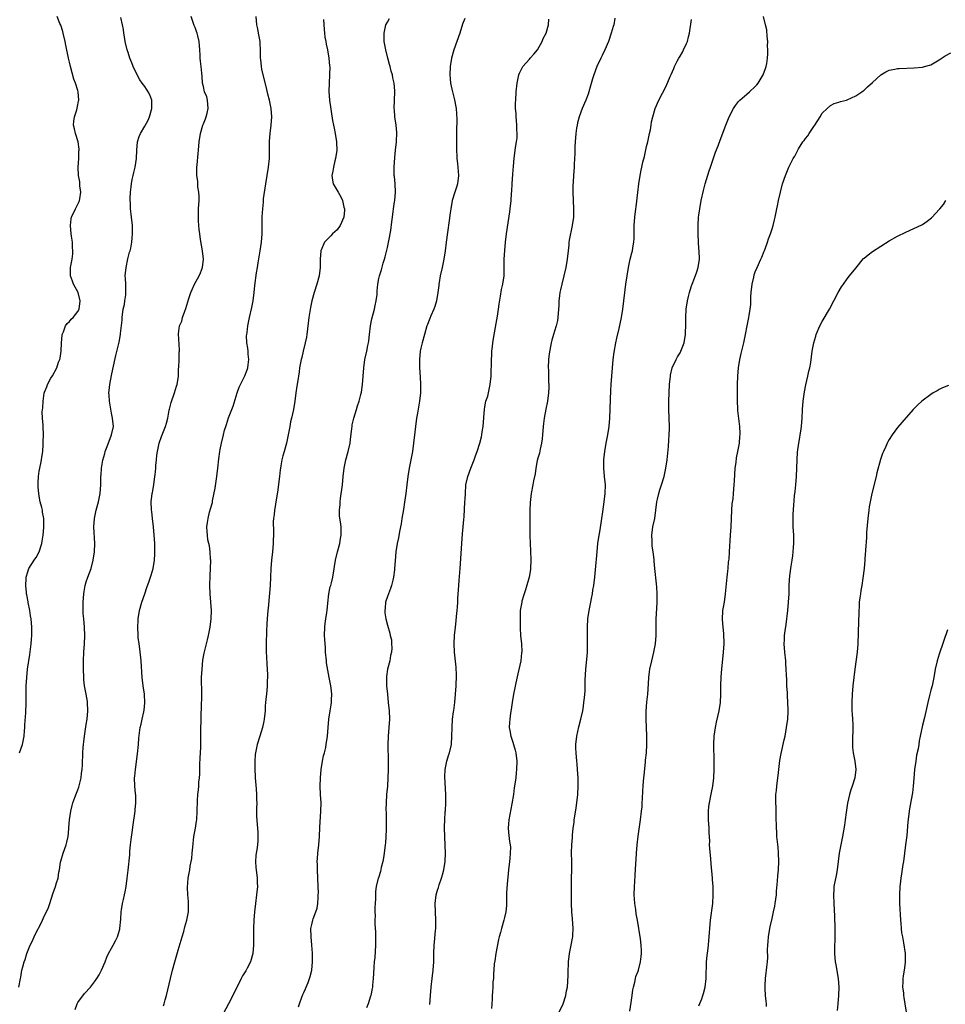
# Model space of a CAD drawing. Units: inches. Extents: x 2508000 to 2511000, y 1509000 to 1512000.
# Drawn here: x 2510293 to 2510514, y 1510223 to 1510458 of the extents above; entities that cross this region are included whole.
import ezdxf

# ---------------------------------------------------------------- set-up
doc = ezdxf.new("R2010")
doc.units = ezdxf.units.IN
doc.header["$MEASUREMENT"] = 0
doc.layers.add('LD25081509_10ft', color=70, linetype='Continuous')

msp = doc.modelspace()

# ---------------------------------------------------------------- linework, layer by layer
at = {"layer": 'LD25081509_10ft'}
for points, elevation in [([(2510293.05, 1510282.95), (2510293.71, 1510285), (2510294.12, 1510287), (2510294.24, 1510288.24), (2510294.3, 1510289), (2510294.31, 1510289.69), (2510294.51, 1510292.51), (2510294.62, 1510295), (2510294.62, 1510296.62), (2510294.65, 1510297.35), (2510294.66, 1510299), (2510294.77, 1510301), (2510294.98, 1510303), (2510295.51, 1510306.49), (2510295.83, 1510309), (2510295.92, 1510310.08), (2510295.96, 1510311), (2510295.95, 1510311.95), (2510295.96, 1510313), (2510295.79, 1510315), (2510295.69, 1510315.69), (2510295.47, 1510317), (2510295.08, 1510318.92), (2510295.07, 1510319.07), (2510294.78, 1510320.78), (2510294.73, 1510321), (2510294.68, 1510321.32), (2510294.55, 1510323), (2510294.65, 1510324.65), (2510294.64, 1510325), (2510295, 1510326.23), (2510295.2, 1510326.8), (2510295.29, 1510327), (2510296.56, 1510329), (2510296.72, 1510329.28), (2510297, 1510329.67), (2510297.73, 1510331), (2510298.37, 1510333), (2510298.47, 1510333.53), (2510298.67, 1510335), (2510298.83, 1510336.83), (2510298.87, 1510337.13), (2510298.84, 1510339), (2510298.53, 1510340.53), (2510298.5, 1510341), (2510298.39, 1510341.61), (2510298.01, 1510343), (2510297.83, 1510343.83), (2510297.63, 1510345), (2510297.49, 1510346.51), (2510297.46, 1510347), (2510297.51, 1510347.51), (2510297.55, 1510349), (2510297.74, 1510350.26), (2510298.14, 1510352.13), (2510298.3, 1510353), (2510298.37, 1510353.63), (2510298.58, 1510355), (2510298.71, 1510356.71), (2510298.68, 1510357.32), (2510298.73, 1510359), (2510298.65, 1510361), (2510298.67, 1510361.33), (2510298.53, 1510363), (2510298.46, 1510364.46), (2510298.59, 1510365.41), (2510298.65, 1510367), (2510298.93, 1510368.93), (2510299, 1510369.2), (2510299.55, 1510370.45), (2510299.72, 1510371), (2510300.56, 1510372.56), (2510300.89, 1510373.11), (2510301.97, 1510375), (2510302.39, 1510376.39), (2510302.65, 1510377), (2510302.72, 1510377.28), (2510302.97, 1510379), (2510303.09, 1510381), (2510303.21, 1510382.79), (2510303.27, 1510383), (2510303.57, 1510383.57), (2510304.04, 1510385), (2510304.39, 1510385.61), (2510305, 1510386.09), (2510305.4, 1510386.6), (2510305.84, 1510387), (2510307, 1510388.48), (2510307.26, 1510389), (2510307.56, 1510391), (2510307.06, 1510393), (2510305.95, 1510395), (2510305.68, 1510395.68), (2510305.25, 1510397), (2510305.25, 1510399), (2510305.62, 1510401), (2510305.77, 1510402.23), (2510305.82, 1510403), (2510305.74, 1510403.74), (2510305.7, 1510405), (2510305.5, 1510406.5), (2510305.41, 1510407), (2510305.21, 1510409), (2510305.41, 1510410.59), (2510305.48, 1510411), (2510306.41, 1510413), (2510307, 1510414.1), (2510307.28, 1510414.72), (2510307.37, 1510415), (2510307.43, 1510415.43), (2510307.67, 1510417), (2510307.48, 1510418.52), (2510307.42, 1510419.42), (2510307.12, 1510421), (2510307.07, 1510423), (2510307.21, 1510425), (2510307.24, 1510426.77), (2510307.26, 1510427), (2510307.27, 1510427.27), (2510307.02, 1510429), (2510306.39, 1510431), (2510306.15, 1510432.15), (2510305.98, 1510433), (2510306.04, 1510433.96), (2510306.15, 1510435), (2510306.7, 1510436.7), (2510307, 1510437.88), (2510307.17, 1510438.83), (2510307.19, 1510439), (2510307.09, 1510441), (2510307, 1510441.31), (2510306.45, 1510443), (2510306.03, 1510444.03), (2510305.24, 1510447), (2510305, 1510448.07), (2510304.77, 1510449), (2510304.14, 1510452.14), (2510303.98, 1510453), (2510303.5, 1510455), (2510303.39, 1510455.39), (2510302.88, 1510456.88), (2510302.71, 1510457.29), (2510302.05, 1510459)], 7160), ([(2510306.38, 1510221.62), (2510306.84, 1510223), (2510307, 1510223.27), (2510308.58, 1510225.42), (2510310, 1510227), (2510311, 1510228.27), (2510311.54, 1510229), (2510312.05, 1510229.95), (2510312.67, 1510231), (2510313.49, 1510233), (2510313.88, 1510234.12), (2510314.3, 1510235), (2510315, 1510236.32), (2510315.39, 1510237), (2510315.95, 1510238.05), (2510316.44, 1510239), (2510317, 1510240.83), (2510317.04, 1510241), (2510317.24, 1510243.24), (2510317.34, 1510245), (2510317.43, 1510245.43), (2510317.66, 1510247), (2510317.91, 1510247.91), (2510318.14, 1510249), (2510318.26, 1510249.74), (2510318.54, 1510251), (2510318.76, 1510253), (2510319, 1510254.93), (2510319.39, 1510258.61), (2510319.45, 1510259.45), (2510319.61, 1510261), (2510319.77, 1510262.23), (2510319.96, 1510263.96), (2510320.25, 1510265.75), (2510320.67, 1510269), (2510320.68, 1510269.32), (2510320.84, 1510271), (2510320.84, 1510272.84), (2510320.77, 1510273.23), (2510320.61, 1510275), (2510320.55, 1510277), (2510320.64, 1510277.36), (2510320.76, 1510279), (2510321.28, 1510282.72), (2510321.47, 1510285), (2510321.54, 1510286.46), (2510321.75, 1510287.75), (2510321.9, 1510289), (2510322.14, 1510289.86), (2510322.36, 1510291), (2510322.74, 1510292.74), (2510322.85, 1510293.15), (2510323.04, 1510294.96), (2510322.89, 1510297), (2510322.57, 1510299), (2510322.33, 1510301), (2510322.11, 1510305), (2510321.8, 1510307.8), (2510321.61, 1510309), (2510321.43, 1510310.57), (2510321.39, 1510311), (2510321.31, 1510313), (2510321.38, 1510314.62), (2510321.4, 1510315), (2510321.75, 1510317), (2510322.32, 1510319), (2510322.98, 1510321.02), (2510323.47, 1510322.53), (2510324.02, 1510324.02), (2510324.36, 1510325), (2510324.52, 1510325.48), (2510324.99, 1510327), (2510325.32, 1510329), (2510325.42, 1510330.58), (2510325.36, 1510333), (2510325.26, 1510335), (2510325.09, 1510337), (2510324.83, 1510339), (2510324.64, 1510340.64), (2510324.59, 1510341), (2510324.55, 1510343), (2510324.78, 1510345), (2510324.82, 1510345.17), (2510325.13, 1510347), (2510325.42, 1510349), (2510325.44, 1510349.44), (2510325.6, 1510351), (2510325.63, 1510351.63), (2510325.76, 1510353), (2510325.91, 1510354.09), (2510326.01, 1510355), (2510326.46, 1510357), (2510327, 1510358.58), (2510327.96, 1510361), (2510328.19, 1510361.81), (2510328.51, 1510363), (2510328.84, 1510364.84), (2510328.88, 1510365.12), (2510329.27, 1510366.73), (2510330.08, 1510369), (2510330.61, 1510370.61), (2510330.73, 1510371), (2510331.02, 1510373), (2510331.08, 1510374.92), (2510331.1, 1510375.1), (2510331.18, 1510377), (2510331.22, 1510378.78), (2510331.27, 1510379), (2510331.27, 1510379.27), (2510331.09, 1510383.09), (2510331.33, 1510385), (2510331.84, 1510386.16), (2510332, 1510387), (2510332.55, 1510388.55), (2510332.84, 1510389.16), (2510333.55, 1510391.55), (2510334.02, 1510393), (2510334.29, 1510393.71), (2510334.86, 1510395), (2510336, 1510397), (2510336.33, 1510397.67), (2510336.83, 1510399), (2510337.05, 1510401), (2510336.82, 1510403), (2510336.31, 1510405.69), (2510336.12, 1510407), (2510336.03, 1510408.03), (2510335.91, 1510409), (2510335.83, 1510410.17), (2510335.8, 1510411), (2510335.86, 1510413), (2510335.98, 1510415), (2510335.97, 1510415.97), (2510335.92, 1510417), (2510335.71, 1510418.29), (2510335.66, 1510419), (2510335.64, 1510419.64), (2510335.45, 1510421), (2510335.44, 1510422.56), (2510335.47, 1510423), (2510335.54, 1510423.54), (2510335.75, 1510426.25), (2510335.82, 1510427), (2510335.99, 1510429), (2510336.29, 1510431), (2510336.87, 1510433), (2510337, 1510433.29), (2510337.48, 1510434.52), (2510337.65, 1510435), (2510337.87, 1510435.87), (2510338.18, 1510437), (2510338.01, 1510439), (2510337.79, 1510439.79), (2510337.31, 1510441), (2510337, 1510442.21), (2510336.77, 1510443), (2510336.68, 1510444.68), (2510336.6, 1510445.4), (2510336.48, 1510447), (2510336.33, 1510448.33), (2510336.27, 1510449), (2510336.25, 1510449.75), (2510336.18, 1510451), (2510336.06, 1510452.06), (2510336, 1510453), (2510335.68, 1510454.32), (2510335.49, 1510455), (2510335.35, 1510455.35), (2510335, 1510456.37), (2510334.82, 1510456.82), (2510334.67, 1510457.33), (2510334.09, 1510459)], 7140), ([(2510327.48, 1510222.52), (2510327.65, 1510223), (2510327.9, 1510223.9), (2510328.17, 1510225), (2510329.12, 1510229), (2510329.61, 1510231), (2510330.16, 1510233), (2510331, 1510235.8), (2510331.9, 1510239), (2510332.29, 1510240.29), (2510332.59, 1510241.41), (2510333.06, 1510243), (2510333.41, 1510245), (2510333.44, 1510245.44), (2510333.45, 1510247.45), (2510333.3, 1510249), (2510333.2, 1510250.8), (2510333.37, 1510253), (2510333.43, 1510253.43), (2510333.76, 1510255), (2510333.87, 1510255.87), (2510334.12, 1510257), (2510334.25, 1510257.75), (2510334.36, 1510259), (2510334.45, 1510260.45), (2510334.72, 1510263), (2510335.08, 1510265), (2510335.33, 1510266.67), (2510335.41, 1510267), (2510335.54, 1510269), (2510335.57, 1510271.57), (2510335.67, 1510273), (2510335.86, 1510274.14), (2510335.91, 1510275), (2510335.95, 1510275.95), (2510336.08, 1510277), (2510336.12, 1510277.88), (2510336.14, 1510279), (2510336.19, 1510280.19), (2510336.22, 1510281.78), (2510336.3, 1510283), (2510336.36, 1510284.36), (2510336.36, 1510285.64), (2510336.43, 1510288.43), (2510336.44, 1510291), (2510336.46, 1510292.46), (2510336.53, 1510293.47), (2510336.63, 1510297), (2510336.59, 1510301), (2510336.69, 1510303), (2510336.91, 1510305.09), (2510337.21, 1510306.79), (2510338.02, 1510309.98), (2510338.25, 1510311), (2510338.65, 1510313), (2510338.9, 1510315), (2510338.95, 1510317), (2510338.82, 1510319), (2510338.62, 1510321), (2510338.53, 1510323), (2510338.62, 1510325.38), (2510338.73, 1510327), (2510338.76, 1510329), (2510338.72, 1510329.28), (2510338.6, 1510331), (2510338.44, 1510332.44), (2510338.29, 1510333), (2510338.1, 1510333.9), (2510337.95, 1510335), (2510337.91, 1510335.91), (2510337.84, 1510337), (2510338.01, 1510338), (2510338.12, 1510339), (2510338.5, 1510340.5), (2510338.74, 1510341.26), (2510339.16, 1510342.84), (2510339.19, 1510343.19), (2510339.8, 1510346.2), (2510340.24, 1510349), (2510340.49, 1510351), (2510340.72, 1510353.28), (2510340.92, 1510355), (2510341, 1510355.48), (2510341.31, 1510357), (2510341.82, 1510359), (2510342.08, 1510360.08), (2510342.34, 1510361), (2510342.53, 1510361.47), (2510343.04, 1510363.04), (2510343.82, 1510365), (2510344.14, 1510365.86), (2510345.11, 1510369), (2510345.59, 1510370.41), (2510345.85, 1510371), (2510346.92, 1510373.08), (2510347.51, 1510374.49), (2510347.64, 1510375), (2510347.71, 1510375.71), (2510347.88, 1510377), (2510347.72, 1510378.28), (2510347.68, 1510379), (2510347.67, 1510379.67), (2510347.4, 1510381), (2510347.34, 1510382.66), (2510347.38, 1510383), (2510347.46, 1510383.46), (2510347.66, 1510385), (2510348.06, 1510387), (2510348.59, 1510389.41), (2510348.9, 1510391), (2510349.17, 1510393), (2510349.3, 1510394.7), (2510349.68, 1510397.68), (2510349.91, 1510399), (2510350.07, 1510400.07), (2510350.62, 1510403), (2510350.94, 1510405), (2510351.06, 1510407.06), (2510351.05, 1510409), (2510351.09, 1510411.09), (2510351.19, 1510413), (2510351.37, 1510414.63), (2510351.38, 1510415), (2510351.41, 1510415.41), (2510351.91, 1510419), (2510352.57, 1510423), (2510352.78, 1510425), (2510352.84, 1510427), (2510352.85, 1510429.15), (2510352.95, 1510431), (2510353.19, 1510433), (2510353.34, 1510435), (2510353.18, 1510437), (2510352.78, 1510439), (2510352.43, 1510440.43), (2510352.1, 1510441.9), (2510351.31, 1510445), (2510351, 1510446.36), (2510350.87, 1510447), (2510350.72, 1510448.72), (2510350.67, 1510449), (2510350.67, 1510450.68), (2510350.65, 1510451), (2510350.59, 1510452.59), (2510350.55, 1510453), (2510350.19, 1510455), (2510349.99, 1510455.99), (2510349.81, 1510457), (2510349.6, 1510459)], 7130), ([(2510439, 1510221.24), (2510439.33, 1510223.33), (2510439.56, 1510225), (2510439.7, 1510226.3), (2510439.86, 1510227), (2510440.2, 1510228.2), (2510440.34, 1510229), (2510440.46, 1510229.54), (2510441, 1510230.83), (2510441.05, 1510231), (2510441.57, 1510233), (2510441.73, 1510234.27), (2510441.79, 1510235), (2510441.75, 1510235.75), (2510441.71, 1510237), (2510441.52, 1510238.48), (2510440.83, 1510243), (2510440.53, 1510244.53), (2510440.44, 1510245.56), (2510440.18, 1510247), (2510440.07, 1510248.07), (2510440.04, 1510249), (2510440.09, 1510251), (2510440.17, 1510252.17), (2510440.24, 1510253.76), (2510440.44, 1510256.44), (2510440.48, 1510257.52), (2510440.58, 1510259), (2510440.74, 1510261), (2510441, 1510263.02), (2510441.58, 1510267), (2510441.82, 1510269), (2510441.93, 1510270.07), (2510441.97, 1510271), (2510441.98, 1510271.98), (2510442.13, 1510273.87), (2510442.15, 1510275), (2510442.24, 1510276.24), (2510442.38, 1510277.62), (2510442.76, 1510280.76), (2510442.77, 1510281.23), (2510442.95, 1510283), (2510443.04, 1510285), (2510443.06, 1510287.06), (2510442.89, 1510291), (2510442.92, 1510292.92), (2510443.09, 1510295.09), (2510443.28, 1510297), (2510443.45, 1510299.45), (2510443.54, 1510301), (2510443.7, 1510302.3), (2510443.81, 1510303), (2510444.24, 1510305), (2510444.71, 1510307), (2510445.09, 1510309), (2510445.27, 1510311), (2510445.32, 1510315), (2510445.44, 1510317.44), (2510445.54, 1510319), (2510445.52, 1510319.52), (2510445.54, 1510321), (2510445.45, 1510322.55), (2510445.34, 1510323.34), (2510445, 1510327), (2510444.8, 1510328.8), (2510444.79, 1510329.21), (2510444.56, 1510331), (2510444.36, 1510332.36), (2510444.33, 1510333), (2510444.33, 1510333.67), (2510444.27, 1510335), (2510444.53, 1510337), (2510444.94, 1510339), (2510445.24, 1510341), (2510445.48, 1510343), (2510445.63, 1510343.63), (2510445.9, 1510345), (2510446.13, 1510345.87), (2510446.54, 1510347), (2510447.17, 1510349), (2510447.63, 1510351), (2510447.93, 1510353), (2510448.22, 1510356.22), (2510448.31, 1510357.69), (2510448.43, 1510359), (2510448.5, 1510360.5), (2510448.5, 1510361), (2510448.33, 1510365), (2510448.34, 1510365.66), (2510448.32, 1510367), (2510448.36, 1510369), (2510448.47, 1510371), (2510448.69, 1510373), (2510448.74, 1510373.26), (2510449.15, 1510375), (2510450.06, 1510377), (2510450.38, 1510377.62), (2510451, 1510378.6), (2510451.21, 1510379), (2510451.96, 1510381), (2510452.27, 1510383), (2510452.37, 1510385.63), (2510452.37, 1510387), (2510452.5, 1510389), (2510452.79, 1510391), (2510453, 1510392.01), (2510453.24, 1510393), (2510453.64, 1510394.36), (2510453.86, 1510395), (2510454.43, 1510396.43), (2510455, 1510397.93), (2510455.33, 1510399), (2510455.64, 1510401), (2510455.59, 1510403), (2510455.52, 1510403.52), (2510455.43, 1510405), (2510455.34, 1510407), (2510455.33, 1510409), (2510455.44, 1510411), (2510455.5, 1510411.5), (2510455.7, 1510413), (2510456.07, 1510415), (2510456.61, 1510417.39), (2510457.04, 1510418.96), (2510457.93, 1510422.07), (2510458.28, 1510423), (2510459.49, 1510426.51), (2510460.08, 1510428.08), (2510460.56, 1510429.44), (2510461.94, 1510433), (2510462.78, 1510435), (2510463.77, 1510437), (2510464.28, 1510437.72), (2510465, 1510438.64), (2510465.26, 1510439), (2510467, 1510440.43), (2510467.62, 1510441), (2510469, 1510442.23), (2510469.38, 1510442.62), (2510469.65, 1510443), (2510470.87, 1510445), (2510471.42, 1510446.58), (2510471.6, 1510447), (2510471.75, 1510447.75), (2510471.94, 1510449), (2510471.99, 1510450.01), (2510472, 1510451), (2510471.95, 1510451.95), (2510471.96, 1510453), (2510471.84, 1510454.16), (2510471.76, 1510455.76), (2510471.42, 1510457), (2510470.95, 1510459)], 7060), ([(2510292.9, 1510227), (2510293.25, 1510229), (2510293.33, 1510229.33), (2510293.61, 1510231), (2510293.82, 1510231.82), (2510294.16, 1510233), (2510294.42, 1510233.58), (2510294.79, 1510235), (2510295.6, 1510237), (2510296.08, 1510237.92), (2510296.54, 1510239), (2510297, 1510240), (2510298.04, 1510241.96), (2510298.5, 1510243), (2510299, 1510244.07), (2510299.48, 1510245), (2510299.97, 1510246.03), (2510300.3, 1510247), (2510301, 1510249.27), (2510301.62, 1510251), (2510301.87, 1510251.87), (2510302.24, 1510253), (2510302.46, 1510254.46), (2510302.58, 1510255), (2510302.84, 1510256.84), (2510302.9, 1510257.1), (2510303.47, 1510259), (2510304.18, 1510261), (2510304.35, 1510261.65), (2510304.63, 1510263), (2510304.79, 1510264.79), (2510304.84, 1510265.16), (2510304.98, 1510267), (2510305.27, 1510269), (2510305.61, 1510270.39), (2510305.8, 1510271), (2510306.3, 1510272.3), (2510306.67, 1510273.33), (2510307, 1510274.15), (2510307.22, 1510274.78), (2510307.74, 1510277), (2510307.86, 1510278.14), (2510308.02, 1510279), (2510308.12, 1510280.12), (2510308.2, 1510283), (2510308.25, 1510284.25), (2510308.31, 1510285), (2510308.4, 1510285.6), (2510308.55, 1510287), (2510309, 1510289.74), (2510309.18, 1510291), (2510309.36, 1510293), (2510309.3, 1510295), (2510309.27, 1510295.27), (2510308.97, 1510297.03), (2510308.6, 1510299), (2510308.45, 1510300.45), (2510308.39, 1510301), (2510308.32, 1510303), (2510308.33, 1510305), (2510308.4, 1510307), (2510308.55, 1510309), (2510308.66, 1510311), (2510308.6, 1510313), (2510308.39, 1510315), (2510308.27, 1510316.27), (2510308.25, 1510317), (2510308.29, 1510317.71), (2510308.29, 1510319), (2510308.43, 1510321), (2510308.48, 1510321.52), (2510308.74, 1510323), (2510309, 1510323.88), (2510309.39, 1510325), (2510310.13, 1510327), (2510310.66, 1510329), (2510310.96, 1510331), (2510311.03, 1510333), (2510310.81, 1510337), (2510310.93, 1510339), (2510311.35, 1510341), (2510311.94, 1510343), (2510312.35, 1510345), (2510312.46, 1510347), (2510312.5, 1510349), (2510312.55, 1510349.45), (2510312.67, 1510351), (2510312.95, 1510352.95), (2510313.44, 1510354.56), (2510313.51, 1510355), (2510313.8, 1510355.8), (2510314.5, 1510357.5), (2510315.02, 1510359), (2510315.48, 1510361), (2510315.29, 1510363), (2510315, 1510364.19), (2510314.57, 1510367), (2510314.5, 1510368.5), (2510314.43, 1510369), (2510314.45, 1510369.55), (2510314.6, 1510371), (2510315, 1510373.2), (2510315.34, 1510374.66), (2510316.06, 1510377.94), (2510316.83, 1510381.17), (2510317.19, 1510383), (2510317.19, 1510383.19), (2510317.6, 1510386.4), (2510317.61, 1510387), (2510317.84, 1510389), (2510318.1, 1510390.1), (2510318.2, 1510391), (2510318.48, 1510392.48), (2510318.49, 1510393), (2510318.43, 1510393.57), (2510318.44, 1510395), (2510318.37, 1510396.37), (2510318.33, 1510397), (2510318.54, 1510399), (2510318.97, 1510401.03), (2510319.36, 1510402.64), (2510319.47, 1510403), (2510319.62, 1510403.62), (2510319.89, 1510405), (2510319.96, 1510406.04), (2510320.09, 1510407), (2510320.09, 1510408.09), (2510320.04, 1510409), (2510319.83, 1510411), (2510319.7, 1510411.7), (2510319.58, 1510413), (2510319.57, 1510414.43), (2510319.5, 1510415), (2510319.49, 1510415.49), (2510319.59, 1510417), (2510319.76, 1510418.24), (2510319.81, 1510419), (2510319.98, 1510419.98), (2510320.18, 1510421), (2510320.35, 1510421.65), (2510320.66, 1510423), (2510320.99, 1510425), (2510321.07, 1510427), (2510321.23, 1510429), (2510321.68, 1510430.32), (2510321.93, 1510431), (2510323, 1510432.75), (2510323.77, 1510434.23), (2510324.09, 1510435), (2510324.69, 1510437), (2510324.66, 1510437.34), (2510324.7, 1510439), (2510324.22, 1510440.22), (2510323.81, 1510441), (2510323, 1510442.25), (2510322.36, 1510443), (2510321.8, 1510443.8), (2510321.13, 1510445), (2510320.23, 1510447), (2510319.86, 1510447.86), (2510319.45, 1510449), (2510319, 1510450.33), (2510318.79, 1510451), (2510318.32, 1510453), (2510318.15, 1510454.15), (2510318, 1510455), (2510317.89, 1510455.89), (2510317.68, 1510457), (2510317.28, 1510458.72)], 7150), ([(2510365.71, 1510458.29), (2510365.88, 1510455.88), (2510365.96, 1510455), (2510366.06, 1510454.06), (2510366.27, 1510453), (2510366.36, 1510452.36), (2510366.67, 1510451), (2510367.03, 1510449), (2510367.19, 1510447.19), (2510367.21, 1510447), (2510367.18, 1510445), (2510367.05, 1510443), (2510366.99, 1510441.01), (2510367.14, 1510439), (2510367.91, 1510434.09), (2510368.09, 1510433), (2510368.26, 1510432.26), (2510368.5, 1510431), (2510368.86, 1510429), (2510368.86, 1510428.86), (2510368.92, 1510427), (2510368.61, 1510425), (2510368.45, 1510424.45), (2510368.09, 1510423), (2510367.96, 1510422.04), (2510367.73, 1510421), (2510367.89, 1510419.89), (2510368.06, 1510419), (2510369, 1510417.39), (2510369.2, 1510417), (2510369.88, 1510415.88), (2510370.24, 1510415), (2510370.63, 1510413.37), (2510370.74, 1510413), (2510370.72, 1510412.72), (2510370.57, 1510411), (2510369.75, 1510409), (2510369, 1510407.95), (2510367.92, 1510407), (2510367.45, 1510406.55), (2510365.93, 1510405), (2510365.1, 1510403), (2510364.94, 1510401), (2510364.93, 1510399), (2510364.69, 1510397), (2510364.12, 1510395), (2510363.47, 1510393), (2510362.96, 1510391), (2510362.61, 1510389.39), (2510362.22, 1510387), (2510361.74, 1510383), (2510361.65, 1510382.35), (2510361.38, 1510381), (2510360.89, 1510379), (2510360.54, 1510377.46), (2510360.39, 1510377), (2510360.22, 1510376.22), (2510360.02, 1510375), (2510359.92, 1510374.08), (2510359.5, 1510371.5), (2510359.39, 1510370.61), (2510359.12, 1510369), (2510358.88, 1510367), (2510358.57, 1510365), (2510358.1, 1510363), (2510357.87, 1510362.13), (2510357.65, 1510361), (2510357.36, 1510359.36), (2510356.85, 1510357), (2510356.33, 1510355), (2510356.04, 1510353.96), (2510355.8, 1510353), (2510355.55, 1510351.55), (2510355.44, 1510351), (2510355.38, 1510350.62), (2510355.18, 1510349), (2510354.7, 1510345.3), (2510354.37, 1510343), (2510354.15, 1510341.85), (2510354.01, 1510341), (2510353.93, 1510339.93), (2510353.77, 1510339), (2510353.71, 1510338.29), (2510353.78, 1510335.78), (2510353.72, 1510333), (2510353.57, 1510331), (2510353.33, 1510329), (2510353.1, 1510327), (2510353.02, 1510325), (2510352.98, 1510323), (2510352.85, 1510321.15), (2510352.48, 1510317.52), (2510352.44, 1510317), (2510352.27, 1510315), (2510352.21, 1510313.79), (2510352.09, 1510312.09), (2510351.99, 1510309), (2510352.03, 1510308.03), (2510352.03, 1510307), (2510352.06, 1510305.94), (2510352.2, 1510304.2), (2510352.31, 1510301.69), (2510352.32, 1510301), (2510352.28, 1510300.28), (2510352.28, 1510299), (2510352.2, 1510297.8), (2510351.89, 1510295), (2510351.81, 1510294.19), (2510351.74, 1510293), (2510351.55, 1510291), (2510351.48, 1510290.52), (2510351.13, 1510289), (2510350.49, 1510287), (2510349.87, 1510285), (2510349.48, 1510283), (2510349.42, 1510282.58), (2510349.32, 1510281), (2510349.31, 1510279.31), (2510349.28, 1510279), (2510349.35, 1510277.35), (2510349.35, 1510277), (2510349.63, 1510274.37), (2510349.74, 1510273), (2510349.73, 1510271.73), (2510349.76, 1510271), (2510349.7, 1510269.7), (2510349.72, 1510269), (2510349.72, 1510267.72), (2510350.02, 1510264.02), (2510350.06, 1510263), (2510350.04, 1510262.04), (2510349.95, 1510261), (2510349.8, 1510259.8), (2510349.65, 1510259), (2510349.57, 1510258.43), (2510349.47, 1510257), (2510349.58, 1510255.58), (2510349.6, 1510255), (2510349.85, 1510253), (2510349.88, 1510251.88), (2510349.93, 1510251), (2510349.74, 1510249), (2510349.45, 1510247), (2510349.22, 1510245), (2510349.07, 1510243), (2510349.01, 1510241), (2510349.02, 1510237), (2510348.85, 1510235), (2510348.25, 1510233), (2510347.49, 1510231.49), (2510347.22, 1510231), (2510347.13, 1510230.87), (2510347, 1510230.62), (2510346.35, 1510229.65), (2510346.04, 1510229), (2510345, 1510226.91), (2510343, 1510223.01), (2510341, 1510219.26)], 7120), ([(2510359.76, 1510222.24), (2510359.99, 1510223), (2510360.57, 1510224.57), (2510360.79, 1510225.21), (2510361, 1510225.71), (2510361.4, 1510226.6), (2510361.62, 1510227), (2510362.07, 1510228.07), (2510362.42, 1510229), (2510362.51, 1510229.49), (2510362.91, 1510231), (2510363.12, 1510233), (2510363.13, 1510235), (2510363.11, 1510235.11), (2510362.96, 1510237.04), (2510362.75, 1510239), (2510362.72, 1510241), (2510363, 1510242.25), (2510363.18, 1510243), (2510363.27, 1510243.27), (2510363.93, 1510245), (2510364.18, 1510245.82), (2510364.38, 1510247), (2510364.43, 1510248.43), (2510364.49, 1510249), (2510364.5, 1510249.5), (2510364.46, 1510251), (2510364.27, 1510255), (2510364.28, 1510256.28), (2510364.25, 1510257), (2510364.28, 1510257.72), (2510364.39, 1510259), (2510364.6, 1510261), (2510364.76, 1510263), (2510364.88, 1510265.12), (2510365.13, 1510269), (2510365.14, 1510271), (2510365.03, 1510273), (2510364.96, 1510275), (2510364.98, 1510277.02), (2510365.16, 1510279), (2510365.49, 1510281), (2510365.76, 1510282.24), (2510365.96, 1510283), (2510366.25, 1510284.25), (2510366.39, 1510285), (2510366.67, 1510287), (2510366.81, 1510289), (2510366.98, 1510291), (2510367.29, 1510293), (2510367.55, 1510294.45), (2510367.62, 1510295), (2510367.62, 1510295.62), (2510367.69, 1510297), (2510367.53, 1510298.47), (2510367.46, 1510299), (2510367.1, 1510301), (2510366.76, 1510302.76), (2510366.48, 1510304.48), (2510366.42, 1510305), (2510366.24, 1510307), (2510366.19, 1510308.19), (2510366.12, 1510309), (2510366.08, 1510310.08), (2510366, 1510311), (2510366.01, 1510313), (2510366.15, 1510313.85), (2510366.29, 1510315), (2510366.49, 1510316.49), (2510366.59, 1510317), (2510366.74, 1510318.74), (2510366.98, 1510321.02), (2510367.32, 1510322.68), (2510367.45, 1510323), (2510367.64, 1510323.64), (2510367.97, 1510325), (2510368.59, 1510329), (2510369.07, 1510331), (2510369.62, 1510333), (2510369.82, 1510334.18), (2510369.98, 1510335), (2510369.95, 1510337), (2510369.83, 1510338.17), (2510369.58, 1510339.58), (2510369.55, 1510341), (2510369.69, 1510342.31), (2510369.68, 1510343), (2510369.78, 1510343.78), (2510370.26, 1510347), (2510370.46, 1510349), (2510370.69, 1510351), (2510371.1, 1510353), (2510371.65, 1510355), (2510372.08, 1510357), (2510372.17, 1510357.83), (2510372.52, 1510360.52), (2510372.55, 1510361), (2510372.61, 1510361.39), (2510372.99, 1510363), (2510373.64, 1510365), (2510373.89, 1510365.89), (2510374.25, 1510367), (2510374.62, 1510368.62), (2510374.78, 1510369.22), (2510375.03, 1510371), (2510375.34, 1510375), (2510375.65, 1510377), (2510376.1, 1510379), (2510376.34, 1510380.34), (2510376.48, 1510381), (2510376.56, 1510381.44), (2510376.72, 1510383), (2510376.98, 1510385.02), (2510377.31, 1510386.69), (2510377.89, 1510389), (2510378.07, 1510389.93), (2510378.32, 1510391), (2510378.53, 1510392.53), (2510378.56, 1510393), (2510378.56, 1510393.44), (2510378.75, 1510395), (2510379, 1510396.36), (2510379.14, 1510397), (2510379.6, 1510398.4), (2510380.02, 1510400.02), (2510380.33, 1510401), (2510380.47, 1510401.53), (2510381, 1510403.77), (2510381.34, 1510405.34), (2510381.83, 1510407.83), (2510382.09, 1510409.91), (2510382.25, 1510411), (2510382.4, 1510412.4), (2510382.51, 1510413), (2510382.71, 1510414.71), (2510382.76, 1510415), (2510382.91, 1510417), (2510382.85, 1510419), (2510382.71, 1510420.71), (2510382.67, 1510421), (2510382.64, 1510422.64), (2510382.61, 1510423), (2510382.75, 1510425.25), (2510382.96, 1510427), (2510383.17, 1510429), (2510383.23, 1510431.23), (2510383.09, 1510433), (2510382.82, 1510435), (2510382.7, 1510436.7), (2510382.65, 1510437), (2510382.82, 1510441), (2510382.82, 1510441.18), (2510382.63, 1510443), (2510382.33, 1510444.33), (2510382.22, 1510445), (2510381.94, 1510445.94), (2510381.7, 1510447), (2510381.52, 1510447.52), (2510381.12, 1510449), (2510380.62, 1510451), (2510380.26, 1510453), (2510380.27, 1510453.73), (2510380.22, 1510455), (2510380.56, 1510456.56), (2510380.67, 1510457), (2510381, 1510457.61), (2510381.54, 1510458.46)], 7110), ([(2510399.5, 1510458.5), (2510399, 1510457.15), (2510398.31, 1510455), (2510397.63, 1510453), (2510396.9, 1510451), (2510396.32, 1510449), (2510396, 1510447), (2510395.95, 1510445), (2510396.06, 1510444.06), (2510396.14, 1510443), (2510396.4, 1510441.6), (2510396.55, 1510441), (2510396.66, 1510440.66), (2510397.05, 1510439.05), (2510397.37, 1510437.37), (2510397.43, 1510437), (2510397.58, 1510434.42), (2510397.51, 1510431.51), (2510397.54, 1510431), (2510397.53, 1510429.53), (2510397.57, 1510429), (2510397.55, 1510427.55), (2510397.65, 1510425), (2510397.81, 1510423.81), (2510397.96, 1510421.96), (2510398, 1510421), (2510397.75, 1510419), (2510397.6, 1510418.4), (2510397.13, 1510417), (2510396.5, 1510415), (2510396.15, 1510413), (2510396.02, 1510412.02), (2510395.82, 1510410.18), (2510395.35, 1510407.35), (2510395.06, 1510405), (2510394.83, 1510403), (2510394.54, 1510401), (2510394.12, 1510399), (2510393.67, 1510397), (2510393.39, 1510395.39), (2510393.34, 1510395), (2510393.31, 1510394.69), (2510393.09, 1510393), (2510392.73, 1510391), (2510392.35, 1510389.65), (2510392.1, 1510389), (2510391.41, 1510387.41), (2510391.18, 1510386.82), (2510391, 1510386.39), (2510390.64, 1510385.36), (2510390.48, 1510385), (2510389.86, 1510383), (2510389.31, 1510381), (2510389, 1510379.67), (2510388.87, 1510379), (2510388.65, 1510377), (2510388.67, 1510375), (2510388.84, 1510372.84), (2510388.95, 1510371), (2510388.92, 1510369), (2510388.68, 1510367), (2510388.41, 1510365.59), (2510388.2, 1510364.2), (2510387.98, 1510363), (2510387.73, 1510361), (2510387.59, 1510359.59), (2510387.29, 1510357), (2510387, 1510355), (2510386.63, 1510353), (2510386.23, 1510351), (2510385.89, 1510349), (2510385.63, 1510347), (2510385.41, 1510345), (2510385.13, 1510342.87), (2510384.85, 1510341.15), (2510384.47, 1510339), (2510384.27, 1510337.73), (2510383.87, 1510335.87), (2510383.64, 1510334.36), (2510383.34, 1510333), (2510383.04, 1510331.04), (2510382.84, 1510328.84), (2510382.73, 1510327), (2510382.68, 1510326.68), (2510382.5, 1510325), (2510382.28, 1510324.28), (2510382, 1510323), (2510381.78, 1510322.22), (2510381.24, 1510321), (2510381, 1510320.32), (2510380.58, 1510319), (2510380.44, 1510317.56), (2510380.36, 1510317), (2510380.41, 1510316.41), (2510380.6, 1510315), (2510381, 1510313.47), (2510381.6, 1510311.6), (2510381.71, 1510311), (2510381.96, 1510309.96), (2510382.03, 1510309), (2510382.06, 1510308.06), (2510381.98, 1510307), (2510381.78, 1510306.22), (2510381.56, 1510305), (2510381.03, 1510303), (2510380.78, 1510301.22), (2510380.76, 1510301), (2510380.8, 1510299), (2510381, 1510297), (2510381.23, 1510295), (2510381.42, 1510293), (2510381.48, 1510291), (2510381.38, 1510289), (2510381.21, 1510287), (2510381.13, 1510285), (2510381.23, 1510281), (2510381.2, 1510279), (2510381.12, 1510277), (2510381, 1510275), (2510380.83, 1510273), (2510380.71, 1510271), (2510380.67, 1510269.33), (2510380.69, 1510268.69), (2510380.73, 1510265.27), (2510380.69, 1510264.69), (2510380.66, 1510263), (2510380.55, 1510261.45), (2510380.51, 1510261), (2510380.25, 1510259), (2510380.09, 1510257.91), (2510379.9, 1510257), (2510379.53, 1510255.53), (2510379.38, 1510254.62), (2510378.88, 1510253.12), (2510378.83, 1510253), (2510378.3, 1510251), (2510378.18, 1510249.82), (2510378.14, 1510249), (2510378.17, 1510248.17), (2510378.1, 1510247), (2510377.99, 1510246.01), (2510378.02, 1510245), (2510378.11, 1510244.11), (2510378.02, 1510243), (2510378, 1510242), (2510378.18, 1510240.18), (2510378.18, 1510239), (2510378.16, 1510237.84), (2510378.16, 1510237), (2510377.97, 1510234.03), (2510377.86, 1510233), (2510377.76, 1510231.76), (2510377.72, 1510230.27), (2510377.62, 1510229), (2510377.44, 1510227.44), (2510377.42, 1510227), (2510377.38, 1510226.62), (2510377.05, 1510225), (2510377, 1510224.8), (2510376.41, 1510223), (2510376.01, 1510221.99)], 7100), ([(2510391.14, 1510222.86), (2510391.3, 1510225), (2510391.5, 1510227), (2510391.75, 1510229), (2510391.97, 1510231), (2510392.08, 1510233), (2510392.13, 1510235), (2510392.21, 1510237), (2510392.26, 1510237.74), (2510392.52, 1510240.52), (2510392.56, 1510241), (2510392.59, 1510243), (2510392.51, 1510245), (2510392.47, 1510247), (2510392.7, 1510249), (2510393, 1510250.12), (2510393.22, 1510250.78), (2510393.4, 1510251.4), (2510393.98, 1510253), (2510394.22, 1510253.78), (2510394.5, 1510255), (2510394.82, 1510257), (2510394.93, 1510259), (2510394.86, 1510260.86), (2510394.73, 1510263), (2510394.68, 1510265), (2510394.7, 1510265.3), (2510394.74, 1510267), (2510394.85, 1510268.85), (2510394.88, 1510269.12), (2510394.98, 1510271), (2510394.98, 1510273.02), (2510394.78, 1510277.22), (2510394.86, 1510279), (2510395, 1510279.82), (2510395.26, 1510281), (2510395.65, 1510282.35), (2510395.89, 1510283), (2510396.31, 1510285), (2510396.45, 1510287), (2510396.47, 1510289), (2510396.57, 1510291), (2510396.81, 1510292.81), (2510396.87, 1510293.13), (2510397.13, 1510295), (2510397.3, 1510297), (2510397.42, 1510299), (2510397.47, 1510299.47), (2510397.53, 1510301), (2510397.57, 1510301.57), (2510397.49, 1510303.49), (2510397.02, 1510307), (2510396.95, 1510309.05), (2510397.06, 1510311.06), (2510397.28, 1510313), (2510397.49, 1510314.51), (2510397.57, 1510315.57), (2510397.73, 1510317), (2510397.76, 1510317.76), (2510397.86, 1510319), (2510397.88, 1510319.88), (2510398.03, 1510321.97), (2510398.07, 1510323), (2510398.15, 1510324.15), (2510398.38, 1510327), (2510398.78, 1510333), (2510399, 1510335.36), (2510399.17, 1510337), (2510399.29, 1510338.71), (2510399.36, 1510339.36), (2510399.57, 1510343), (2510399.58, 1510343.58), (2510399.65, 1510345), (2510399.8, 1510347), (2510400.23, 1510349), (2510400.93, 1510351), (2510401.74, 1510353), (2510402.06, 1510353.94), (2510402.46, 1510355), (2510403.09, 1510357), (2510403.49, 1510358.51), (2510403.59, 1510359), (2510403.68, 1510359.68), (2510403.89, 1510361), (2510403.96, 1510362.04), (2510404.17, 1510364.17), (2510404.21, 1510365), (2510404.31, 1510365.69), (2510404.59, 1510367), (2510405, 1510368.25), (2510405.18, 1510369), (2510405.62, 1510371), (2510405.84, 1510373), (2510405.89, 1510377), (2510405.97, 1510378.03), (2510406.01, 1510379), (2510406.12, 1510380.12), (2510406.24, 1510381), (2510406.47, 1510382.47), (2510407.38, 1510387.38), (2510407.62, 1510389), (2510407.77, 1510390.23), (2510408.09, 1510392.09), (2510408.31, 1510393.69), (2510408.62, 1510395), (2510408.9, 1510397), (2510408.94, 1510400.94), (2510409.06, 1510403.06), (2510409.23, 1510405), (2510409.47, 1510407), (2510410.28, 1510412.28), (2510410.38, 1510413), (2510410.59, 1510415), (2510410.68, 1510416.68), (2510410.74, 1510417.26), (2510410.83, 1510419), (2510411, 1510421.29), (2510411.19, 1510423.19), (2510411.34, 1510425), (2510411.66, 1510427.66), (2510411.87, 1510429), (2510412.01, 1510429.99), (2510412.03, 1510431), (2510411.98, 1510431.98), (2510411.98, 1510433), (2510411.87, 1510434.13), (2510411.81, 1510435), (2510411.79, 1510435.79), (2510411.68, 1510437), (2510411.67, 1510438.33), (2510411.7, 1510439), (2510411.84, 1510441), (2510412.05, 1510443), (2510412.44, 1510445), (2510412.6, 1510445.4), (2510413.37, 1510447), (2510415, 1510448.77), (2510415.19, 1510449), (2510416.05, 1510449.95), (2510416.87, 1510451), (2510418.02, 1510453), (2510418.27, 1510453.73), (2510419.02, 1510455.02), (2510419.57, 1510457), (2510419.63, 1510458.37)], 7090), ([(2510435.43, 1510458.58), (2510435.13, 1510457), (2510435, 1510456.59), (2510434.54, 1510455), (2510433.85, 1510453), (2510433.01, 1510450.99), (2510432.37, 1510449.63), (2510432.04, 1510449), (2510431.08, 1510447), (2510430.35, 1510445), (2510430.07, 1510444.07), (2510429.62, 1510442.38), (2510429.2, 1510441), (2510429, 1510440.44), (2510428.43, 1510439), (2510427.6, 1510437), (2510426.87, 1510435), (2510426.47, 1510433.53), (2510426.36, 1510433), (2510426.27, 1510432.27), (2510426.07, 1510431), (2510425.92, 1510429), (2510425.86, 1510427.86), (2510425.81, 1510426.19), (2510425.68, 1510423.68), (2510425.66, 1510423), (2510425.55, 1510421), (2510425.46, 1510419.46), (2510425.39, 1510418.61), (2510425.34, 1510417), (2510425.4, 1510415), (2510425.51, 1510413), (2510425.49, 1510411), (2510425.23, 1510409), (2510424.48, 1510405.52), (2510424.41, 1510405), (2510424.37, 1510404.37), (2510424.21, 1510403), (2510424.04, 1510401), (2510423.72, 1510399), (2510423.24, 1510397), (2510422.71, 1510395), (2510422.38, 1510393.62), (2510422.28, 1510393), (2510422.2, 1510392.2), (2510422.02, 1510391), (2510422, 1510390), (2510421.76, 1510387), (2510421.68, 1510386.32), (2510421.37, 1510385), (2510421, 1510383.73), (2510420.74, 1510383), (2510420.37, 1510381.63), (2510420.17, 1510381), (2510419.69, 1510378.31), (2510419.57, 1510377), (2510419.48, 1510375), (2510419.5, 1510374.5), (2510419.55, 1510371.55), (2510419.6, 1510371), (2510419.61, 1510370.39), (2510419.54, 1510369), (2510419.27, 1510367), (2510418.89, 1510365.11), (2510418.51, 1510363), (2510418.34, 1510361.66), (2510418.27, 1510361), (2510418.11, 1510359), (2510418.01, 1510357.99), (2510417.89, 1510357), (2510417.56, 1510355.56), (2510417.39, 1510354.61), (2510417, 1510353.38), (2510416.86, 1510352.86), (2510416.49, 1510351), (2510416.33, 1510349.67), (2510415.98, 1510347.98), (2510415.83, 1510347), (2510415.43, 1510345), (2510415.15, 1510342.85), (2510415.09, 1510341), (2510415.1, 1510339.1), (2510415.08, 1510338.92), (2510415.09, 1510334.91), (2510415.14, 1510333), (2510415.23, 1510331.23), (2510415.31, 1510329), (2510415.24, 1510327), (2510415.22, 1510326.78), (2510414.92, 1510325), (2510414.05, 1510321.95), (2510413.73, 1510321), (2510413.19, 1510319.19), (2510413.14, 1510319), (2510412.78, 1510317), (2510412.73, 1510315), (2510412.76, 1510313.24), (2510412.8, 1510312.8), (2510412.87, 1510311), (2510413.05, 1510309.05), (2510413.13, 1510307.13), (2510413.12, 1510306.88), (2510412.9, 1510305), (2510412.17, 1510301.83), (2510411.74, 1510299.74), (2510411.47, 1510298.53), (2510411.17, 1510297), (2510410.83, 1510295), (2510410.63, 1510293.37), (2510410.45, 1510292.45), (2510410.27, 1510291), (2510410.21, 1510290.22), (2510410.17, 1510289), (2510410.29, 1510288.29), (2510410.52, 1510287), (2510411, 1510285.51), (2510411.19, 1510285), (2510411.6, 1510283.6), (2510411.74, 1510283), (2510411.95, 1510281), (2510411.91, 1510279), (2510411.81, 1510278.19), (2510411.71, 1510277), (2510411.51, 1510275.51), (2510411.35, 1510274.65), (2510411.13, 1510273), (2510410.8, 1510270.8), (2510410.04, 1510267), (2510410, 1510266), (2510409.87, 1510265), (2510409.95, 1510263.95), (2510410.25, 1510261.75), (2510410.38, 1510261), (2510410.43, 1510260.43), (2510410.41, 1510259), (2510410.27, 1510257.73), (2510410.23, 1510257), (2510409.99, 1510255), (2510409.62, 1510251.62), (2510409.5, 1510249.5), (2510409.51, 1510249), (2510409.49, 1510247.49), (2510409.51, 1510247), (2510409.48, 1510246.52), (2510409.34, 1510245), (2510409, 1510243.59), (2510408.87, 1510243), (2510408.29, 1510241), (2510408.06, 1510240.06), (2510407.77, 1510239), (2510407.62, 1510238.38), (2510406.96, 1510235), (2510406.7, 1510233.3), (2510406.56, 1510232.56), (2510406.45, 1510231), (2510406.35, 1510230.35), (2510406.35, 1510229), (2510406.25, 1510228.25), (2510406.22, 1510227), (2510406.12, 1510225.88), (2510406.07, 1510225), (2510406.06, 1510224.06), (2510405.95, 1510223), (2510405.87, 1510221.87)], 7080), ([(2510422.12, 1510221), (2510423.01, 1510223), (2510423.69, 1510225), (2510423.88, 1510226.12), (2510424.05, 1510227), (2510424.21, 1510229.79), (2510424.25, 1510231), (2510424.31, 1510232.31), (2510424.36, 1510233), (2510424.59, 1510235), (2510425, 1510237.04), (2510425.31, 1510238.69), (2510425.36, 1510239), (2510425.36, 1510239.36), (2510425.45, 1510241), (2510425.28, 1510243.28), (2510425.11, 1510245), (2510425.02, 1510246.98), (2510425.03, 1510250.97), (2510425.06, 1510253), (2510425.13, 1510255), (2510425.11, 1510257), (2510425.04, 1510259.04), (2510425.1, 1510261), (2510425.27, 1510262.73), (2510425.27, 1510263.27), (2510425.45, 1510265), (2510425.65, 1510266.35), (2510425.7, 1510267), (2510425.81, 1510267.81), (2510426.17, 1510269.83), (2510426.32, 1510271), (2510426.54, 1510273), (2510426.65, 1510275), (2510426.64, 1510277), (2510426.5, 1510279), (2510426.37, 1510280.37), (2510426.3, 1510281), (2510426.15, 1510283), (2510426.11, 1510284.11), (2510426.11, 1510285), (2510426.29, 1510287), (2510426.8, 1510289.2), (2510427.31, 1510291), (2510427.73, 1510293), (2510427.9, 1510294.1), (2510428.02, 1510295), (2510428.11, 1510296.11), (2510428.22, 1510297), (2510428.28, 1510297.72), (2510428.31, 1510299), (2510428.33, 1510300.33), (2510428.46, 1510303), (2510428.69, 1510305.31), (2510428.83, 1510307), (2510428.88, 1510309), (2510428.85, 1510311), (2510428.84, 1510313), (2510428.96, 1510315), (2510429.24, 1510317), (2510429.64, 1510319), (2510429.84, 1510319.84), (2510430.06, 1510321), (2510430.17, 1510321.83), (2510430.4, 1510323), (2510430.61, 1510325), (2510430.75, 1510326.75), (2510431.14, 1510331), (2510431.36, 1510333), (2510431.65, 1510335), (2510431.79, 1510335.79), (2510432.11, 1510337.89), (2510432.32, 1510339), (2510432.56, 1510340.56), (2510432.88, 1510343), (2510433.1, 1510345), (2510433.14, 1510347), (2510432.97, 1510349.03), (2510432.78, 1510351), (2510432.77, 1510353), (2510432.98, 1510355), (2510433.33, 1510357), (2510433.73, 1510359), (2510434.05, 1510361), (2510434.22, 1510363), (2510434.44, 1510369.56), (2510434.51, 1510371), (2510434.65, 1510373), (2510434.83, 1510375), (2510435.04, 1510377), (2510435.26, 1510378.74), (2510435.65, 1510381), (2510435.88, 1510382.12), (2510436.43, 1510384.43), (2510436.96, 1510387), (2510437.31, 1510389), (2510437.57, 1510391), (2510437.76, 1510393), (2510438.01, 1510395), (2510438.71, 1510399), (2510439.11, 1510401), (2510439.49, 1510402.51), (2510439.6, 1510403), (2510439.69, 1510403.69), (2510439.93, 1510405), (2510439.99, 1510406.01), (2510440.02, 1510409), (2510440.17, 1510411), (2510440.42, 1510413), (2510440.5, 1510413.5), (2510440.88, 1510416.88), (2510441.15, 1510419), (2510441.46, 1510421), (2510441.74, 1510422.27), (2510441.87, 1510423), (2510442.13, 1510424.13), (2510442.46, 1510425.54), (2510443, 1510427.93), (2510443.28, 1510429), (2510443.73, 1510431), (2510443.91, 1510431.91), (2510444.09, 1510433), (2510444.19, 1510433.81), (2510444.47, 1510435), (2510445.04, 1510437), (2510445.92, 1510439), (2510447.67, 1510442.33), (2510448.61, 1510444.61), (2510448.86, 1510445.14), (2510449.48, 1510446.52), (2510449.66, 1510447), (2510450.32, 1510448.32), (2510450.69, 1510449), (2510451, 1510449.52), (2510451.58, 1510450.42), (2510451.86, 1510451), (2510452.52, 1510452.52), (2510452.75, 1510453), (2510453, 1510454.11), (2510453.24, 1510455), (2510453.71, 1510458.29)], 7070), ([(2510455.53, 1510222.47), (2510456.2, 1510224.2), (2510456.47, 1510225), (2510456.57, 1510225.43), (2510457, 1510227), (2510457.21, 1510229), (2510457.3, 1510233), (2510457.46, 1510234.54), (2510457.65, 1510235.65), (2510457.82, 1510237), (2510457.89, 1510238.11), (2510458, 1510239), (2510458.07, 1510240.07), (2510458.1, 1510241), (2510458.29, 1510243), (2510458.82, 1510247), (2510458.95, 1510249.04), (2510458.89, 1510251), (2510458.74, 1510252.74), (2510458.73, 1510253), (2510458.46, 1510256.46), (2510458.36, 1510257.64), (2510458.11, 1510260.11), (2510458.08, 1510261), (2510458.1, 1510261.9), (2510457.96, 1510263.96), (2510457.94, 1510265), (2510457.8, 1510267), (2510457.82, 1510267.82), (2510457.79, 1510269), (2510457.89, 1510270.11), (2510458.03, 1510271), (2510458.3, 1510272.3), (2510458.51, 1510273.49), (2510458.82, 1510275), (2510459.05, 1510277), (2510459.13, 1510279), (2510459.14, 1510281), (2510459.1, 1510285), (2510459.18, 1510287), (2510459.45, 1510289), (2510459.72, 1510290.28), (2510460.36, 1510293), (2510460.68, 1510295), (2510460.78, 1510297), (2510460.79, 1510299), (2510460.86, 1510301.14), (2510461, 1510303), (2510461.38, 1510307), (2510461.53, 1510309), (2510461.53, 1510309.53), (2510461.51, 1510311), (2510461.48, 1510311.48), (2510461.29, 1510313), (2510461.12, 1510314.88), (2510461.26, 1510317), (2510461.6, 1510319), (2510461.88, 1510321), (2510462.28, 1510325), (2510462.41, 1510326.41), (2510462.5, 1510327), (2510462.61, 1510328.61), (2510462.72, 1510329.28), (2510462.82, 1510331), (2510463.1, 1510335), (2510463.21, 1510337), (2510463.28, 1510339), (2510463.38, 1510341), (2510463.49, 1510342.51), (2510463.67, 1510343.67), (2510463.81, 1510345), (2510463.98, 1510347), (2510464.01, 1510348.01), (2510464.2, 1510351), (2510464.39, 1510352.39), (2510464.52, 1510353.48), (2510464.84, 1510355), (2510465.19, 1510357), (2510465.3, 1510358.7), (2510465.34, 1510359), (2510465.34, 1510359.34), (2510465.26, 1510361), (2510464.8, 1510364.8), (2510464.8, 1510365.2), (2510464.71, 1510367), (2510464.7, 1510368.71), (2510464.75, 1510371), (2510464.82, 1510373), (2510464.97, 1510375), (2510465.3, 1510377), (2510465.6, 1510378.4), (2510466.01, 1510380.01), (2510466.23, 1510381), (2510467.43, 1510387), (2510467.49, 1510387.49), (2510467.75, 1510389), (2510467.89, 1510390.11), (2510467.94, 1510391.94), (2510468.03, 1510393), (2510468.27, 1510395), (2510468.66, 1510396.66), (2510468.76, 1510397.24), (2510469, 1510397.91), (2510469.41, 1510399), (2510470.29, 1510401), (2510470.52, 1510401.48), (2510471.12, 1510402.88), (2510471.24, 1510403.24), (2510471.88, 1510405), (2510472.15, 1510405.85), (2510472.6, 1510407), (2510473, 1510408.21), (2510473.29, 1510409), (2510473.62, 1510410.38), (2510473.78, 1510411), (2510474.15, 1510413), (2510474.31, 1510413.69), (2510474.58, 1510415), (2510475.03, 1510417), (2510475.54, 1510419), (2510476.22, 1510421), (2510477, 1510423), (2510478.09, 1510425), (2510478.43, 1510425.57), (2510479, 1510426.74), (2510479.35, 1510427.35), (2510480.38, 1510429), (2510480.66, 1510429.34), (2510481, 1510429.84), (2510481.52, 1510430.48), (2510481.86, 1510431), (2510483, 1510432.67), (2510483.27, 1510433), (2510484.54, 1510435), (2510485, 1510435.83), (2510486.18, 1510437), (2510487, 1510437.69), (2510487.85, 1510438.15), (2510489, 1510438.51), (2510489.35, 1510438.65), (2510490.8, 1510439), (2510491, 1510439.06), (2510493, 1510439.99), (2510494.51, 1510441), (2510494.77, 1510441.23), (2510495, 1510441.38), (2510495.8, 1510442.19), (2510497, 1510443.19), (2510499, 1510445), (2510500.25, 1510445.75), (2510501, 1510446.12), (2510502.36, 1510446.36), (2510503, 1510446.52), (2510503.43, 1510446.57), (2510507, 1510446.71), (2510509, 1510446.88), (2510509.5, 1510447), (2510511, 1510447.43), (2510513, 1510448.6), (2510514.41, 1510449.59), (2510515.72, 1510450.28)], 7050), ([(2510471.64, 1510222.36), (2510471.66, 1510223), (2510471.63, 1510223.63), (2510471.45, 1510225), (2510471.34, 1510226.66), (2510471.34, 1510227), (2510471.36, 1510227.36), (2510471.44, 1510229), (2510471.6, 1510230.4), (2510471.69, 1510231), (2510471.75, 1510231.75), (2510471.91, 1510233), (2510471.98, 1510234.02), (2510471.93, 1510235.93), (2510471.98, 1510237), (2510472.08, 1510237.92), (2510472.15, 1510239), (2510472.49, 1510241), (2510472.59, 1510241.41), (2510473, 1510243.38), (2510473.38, 1510245), (2510473.65, 1510246.35), (2510473.77, 1510247), (2510474.03, 1510249), (2510474.08, 1510249.92), (2510474.31, 1510252.31), (2510474.4, 1510253.6), (2510474.56, 1510255), (2510474.65, 1510257), (2510474.55, 1510259), (2510474.43, 1510260.43), (2510474.28, 1510261.72), (2510474.17, 1510263), (2510474.12, 1510264.12), (2510474.04, 1510265), (2510473.96, 1510267.96), (2510473.97, 1510270.03), (2510473.91, 1510271), (2510473.9, 1510271.9), (2510473.93, 1510273), (2510474.04, 1510273.96), (2510474.12, 1510275), (2510474.38, 1510277), (2510474.43, 1510277.57), (2510474.84, 1510281.16), (2510475.15, 1510282.85), (2510475.91, 1510286.09), (2510476.11, 1510287), (2510476.49, 1510289), (2510476.74, 1510291), (2510476.82, 1510292.82), (2510476.85, 1510293.15), (2510476.8, 1510295), (2510476.68, 1510296.68), (2510476.68, 1510297), (2510476.66, 1510297.34), (2510476.55, 1510299), (2510476.5, 1510300.5), (2510476.42, 1510301.58), (2510476.41, 1510303), (2510476.33, 1510304.33), (2510476.27, 1510305), (2510476.03, 1510307), (2510475.9, 1510309), (2510476, 1510310), (2510476.01, 1510311), (2510476.11, 1510312.11), (2510476.34, 1510313.66), (2510476.74, 1510317), (2510476.96, 1510319), (2510477.08, 1510321), (2510477.12, 1510323.12), (2510477.26, 1510325.26), (2510477.57, 1510327.57), (2510477.81, 1510329), (2510477.95, 1510330.05), (2510478.06, 1510331), (2510478.16, 1510332.16), (2510478.2, 1510333), (2510478.21, 1510334.21), (2510478.18, 1510335), (2510478.08, 1510337), (2510478.08, 1510337.92), (2510478.04, 1510339), (2510478.06, 1510340.06), (2510478.2, 1510342.2), (2510478.41, 1510344.41), (2510478.54, 1510345.46), (2510478.68, 1510347), (2510478.83, 1510349), (2510478.99, 1510353.01), (2510479.12, 1510354.88), (2510479.4, 1510357), (2510479.62, 1510358.38), (2510479.76, 1510359), (2510479.9, 1510359.9), (2510480.05, 1510361), (2510480.19, 1510363), (2510480.26, 1510365), (2510480.41, 1510367), (2510480.73, 1510369.27), (2510481.07, 1510370.93), (2510481.59, 1510373), (2510481.83, 1510374.17), (2510482.06, 1510375), (2510482.27, 1510376.27), (2510482.62, 1510379), (2510482.98, 1510381), (2510483.45, 1510382.55), (2510483.59, 1510383), (2510484.44, 1510385), (2510485, 1510386.05), (2510486.77, 1510389), (2510487.81, 1510391), (2510488.81, 1510393), (2510489.63, 1510394.37), (2510490.05, 1510395), (2510491, 1510396.29), (2510491.55, 1510397), (2510493, 1510398.85), (2510494.88, 1510401.12), (2510495, 1510401.24), (2510495.96, 1510402.04), (2510497, 1510402.83), (2510501, 1510405.32), (2510503, 1510406.44), (2510505, 1510407.46), (2510508.82, 1510409.18), (2510509, 1510409.29), (2510510.06, 1510410.06), (2510511.17, 1510410.83), (2510511.29, 1510411), (2510513, 1510412.87), (2510513.09, 1510413), (2510513.98, 1510414.02), (2510514.54, 1510415)], 7040), ([(2510515.21, 1510370.79), (2510513.8, 1510370.2), (2510513, 1510369.82), (2510512.47, 1510369.53), (2510511.54, 1510369), (2510511, 1510368.65), (2510508.81, 1510367), (2510507.88, 1510366.12), (2510506.76, 1510365), (2510504.04, 1510361.96), (2510503, 1510360.77), (2510501.76, 1510359), (2510501, 1510357.86), (2510500.7, 1510357.3), (2510500.55, 1510357), (2510500.2, 1510356.2), (2510499.64, 1510355), (2510499.45, 1510354.55), (2510498.93, 1510353.07), (2510498.09, 1510349.91), (2510497.88, 1510349), (2510496.88, 1510345), (2510496.47, 1510343), (2510496.26, 1510341.74), (2510496.16, 1510341), (2510495.93, 1510339), (2510495.61, 1510335.61), (2510495.59, 1510334.41), (2510495.38, 1510331.38), (2510495.36, 1510331), (2510495.31, 1510330.69), (2510495.19, 1510329), (2510495.01, 1510327.01), (2510494.72, 1510324.72), (2510494.44, 1510323), (2510494.21, 1510321.79), (2510494.12, 1510321), (2510494.02, 1510320.02), (2510493.85, 1510319), (2510493.83, 1510317.83), (2510493.73, 1510317), (2510493.74, 1510315.74), (2510493.68, 1510315), (2510493.65, 1510314.34), (2510493.53, 1510309), (2510493.36, 1510307), (2510492.79, 1510303), (2510492.55, 1510301), (2510492.36, 1510299), (2510492.2, 1510297), (2510492.08, 1510295), (2510492.11, 1510293), (2510492.2, 1510292.2), (2510492.26, 1510291), (2510492.29, 1510289.71), (2510492.34, 1510289), (2510492.26, 1510285.74), (2510492.22, 1510285), (2510492.26, 1510284.26), (2510492.39, 1510283), (2510492.79, 1510281), (2510493.04, 1510279), (2510492.8, 1510277), (2510492.18, 1510275), (2510491.87, 1510274.13), (2510491.5, 1510273), (2510491.04, 1510270.96), (2510490.73, 1510268.73), (2510490.52, 1510267), (2510490.34, 1510265.66), (2510489.84, 1510263), (2510489.42, 1510261), (2510489.06, 1510259), (2510488.61, 1510255), (2510488.36, 1510253.64), (2510487.81, 1510251), (2510487.75, 1510250.25), (2510487.68, 1510249), (2510487.77, 1510247), (2510487.95, 1510243.95), (2510488.04, 1510241), (2510488.02, 1510240.02), (2510488.04, 1510239), (2510488.02, 1510237.98), (2510487.96, 1510237), (2510487.94, 1510235), (2510488.13, 1510233), (2510488.27, 1510232.27), (2510488.8, 1510229), (2510488.96, 1510227), (2510488.9, 1510225), (2510488.73, 1510223), (2510488.61, 1510221.39)], 7030), ([(2510515, 1510312.4), (2510513, 1510306.59), (2510512.51, 1510305), (2510512.03, 1510303), (2510511.67, 1510301), (2510511.27, 1510299), (2510511, 1510297.99), (2510510.69, 1510296.69), (2510510.26, 1510295), (2510509.46, 1510291.46), (2510509, 1510289.61), (2510508.46, 1510287), (2510508.19, 1510285.81), (2510508.11, 1510285), (2510507.97, 1510283.97), (2510507.58, 1510282.42), (2510507.35, 1510281), (2510507.06, 1510279), (2510506.88, 1510276.88), (2510506.75, 1510275), (2510506.56, 1510273.44), (2510505.95, 1510270.05), (2510505.81, 1510269), (2510505.66, 1510267.66), (2510505.51, 1510266.49), (2510505.2, 1510263.2), (2510504.95, 1510260.95), (2510504.41, 1510257), (2510504.29, 1510256.29), (2510503.96, 1510254.04), (2510503.78, 1510253), (2510503.61, 1510251.61), (2510503.55, 1510251), (2510503.46, 1510249), (2510503.5, 1510247), (2510503.69, 1510243), (2510503.77, 1510242.23), (2510503.87, 1510241), (2510503.99, 1510239.99), (2510504.17, 1510239), (2510504.47, 1510237.53), (2510504.85, 1510235), (2510504.85, 1510232.85), (2510504.58, 1510231), (2510504.35, 1510229.65), (2510504.28, 1510229), (2510504.25, 1510228.25), (2510504.22, 1510227), (2510504.4, 1510225.6), (2510504.43, 1510225), (2510504.49, 1510224.49), (2510504.76, 1510223), (2510505.05, 1510221)], 7020)]:
    msp.add_lwpolyline(points, dxfattribs=dict(at, elevation=elevation))

doc.saveas('drawing.dxf')
